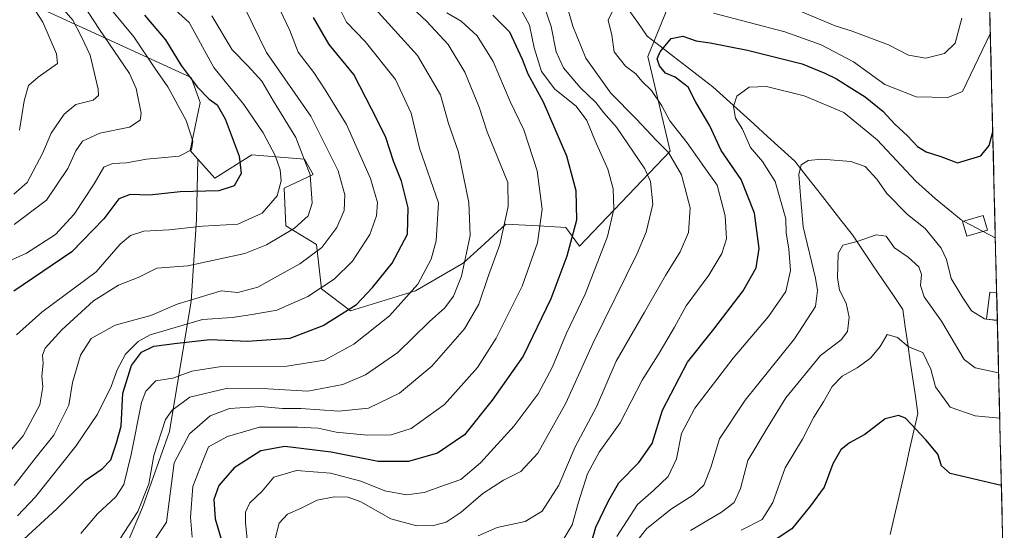
# Model space of a CAD drawing. Units: metres. Extents: x 665384 to 668850, y 4732726 to 4735122.
# Drawn here: x 668547 to 668806, y 4734644 to 4734778 of the extents above; entities that cross this region are included whole.
import ezdxf

# ---------------------------------------------------------------- set-up
doc = ezdxf.new("R2010")
doc.units = ezdxf.units.M
doc.header["$MEASUREMENT"] = 0
for name, color, linetype, lineweight in [('Arbolado forestal CxS', 92, 'Continuous', 0), ('Corriente natural lineal', 142, 'Continuous', 13), ('Curva de nivel maestra', 36, 'Continuous', 30), ('Curva de nivel normal', 36, 'Continuous', 0), ('Edificación', 1, 'Continuous', 13), ('Edificación Cxs', 1, 'Continuous', 13), ('Municipio CxS', 142, 'Continuous', 0)]:
    doc.layers.add(name, color=color, linetype=linetype, lineweight=lineweight)

# ---------------------------------------------------------------- blocks, each defined once
blk = doc.blocks.new('*U152')
at = {"layer": 'Arbolado forestal CxS', "color": 92, "linetype": 'Continuous', "lineweight": 0}
blk.add_polyline3d([(668718.37, 4734783.94, 753.58), (668712.08, 4734768.65, 751.22), (668717.99, 4734743.78, 759.42), (668694.1, 4734718.74, 771.34), (668690.51, 4734723.69, 774.36), (668683.31, 4734724.14, 778.57), (668674.77, 4734724.59, 783.36), (668668.19, 4734718.53, 785.6), (668663.54, 4734714.25, 787.98), (668650.95, 4734707.05, 792.29), (668633.84, 4734701.79, 797.23), (668633.84, 4734701.79, 797.23), (668626.23, 4734707.5, 802.63), (668624.89, 4734719.19, 808.56), (668616.8, 4734724.14, 813.69), (668616.35, 4734734.03, 817.71), (668623.99, 4734737.63, 813.45), (668621.74, 4734741.68, 814.45), (668607.84, 4734742.82, 822.27), (668598.13, 4734736.64, 825.07), (668593.67, 4734741.63, 827.68), (668591.63, 4734743.93, 828.56), (668594.32, 4734756.51, 826.78), (668591.95, 4734763.13, 824.79), (668532.7, 4734790.27, 852.96)], dxfattribs=at)
blk = doc.blocks.new('*U166')
at = {"layer": 'Curva de nivel normal', "color": 36, "linetype": 'Continuous', "lineweight": 0}
blk.add_polyline3d([(668539.58, 4734712.9, 830), (668548.58, 4734716.96, 830), (668556.21, 4734721.85, 830), (668561.16, 4734727.14, 830), (668566.35, 4734735.15, 830), (668568.94, 4734739.56, 830), (668571.24, 4734740.51, 830), (668574.91, 4734740.64, 830), (668580.16, 4734741.64, 830), (668588.78, 4734742.43, 830), (668591.96, 4734744.1, 830), (668592.35, 4734746.38, 830), (668590.57, 4734751.82, 830), (668585.74, 4734760.66, 830), (668582.38, 4734765.59, 830), (668576.83, 4734773.84, 830), (668569.62, 4734782.48, 830)], dxfattribs=at)
blk = doc.blocks.new('*U172')
at = {"layer": 'Curva de nivel normal', "color": 36, "linetype": 'Continuous', "lineweight": 0}
blk.add_polyline3d([(668546.43, 4734806.46, 835), (668550.12, 4734801.15, 835), (668553.94, 4734793.42, 835), (668556.86, 4734789.75, 835), (668561.18, 4734785.93, 835), (668567.59, 4734776.04, 835), (668575.7, 4734764.14, 835), (668577.45, 4734760.2, 835), (668578.78, 4734753.77, 835), (668578.46, 4734751.88, 835), (668575.71, 4734750.05, 835), (668567.91, 4734748.44, 835), (668563.34, 4734746.41, 835), (668561.53, 4734743.86, 835), (668559.46, 4734739.15, 835), (668553.82, 4734730.82, 835), (668545.31, 4734724.46, 835)], dxfattribs=at)
blk = doc.blocks.new('*U174')
at = {"layer": 'Curva de nivel normal', "color": 36, "linetype": 'Continuous', "lineweight": 0}
blk.add_polyline3d([(668546.77, 4734749.24, 845), (668547.96, 4734756.99, 845), (668549.09, 4734760.98, 845), (668551.62, 4734763.18, 845), (668556.76, 4734766.82, 845), (668556.48, 4734769.34, 845), (668552.88, 4734777.69, 845), (668541.78, 4734794.83, 845)], dxfattribs=at)
blk = doc.blocks.new('*U176')
at = {"layer": 'Curva de nivel normal', "color": 36, "linetype": 'Continuous', "lineweight": 0}
blk.add_polyline3d([(668630.75, 4734781.74, 795), (668632.76, 4734777.68, 795), (668637.68, 4734772.6, 795), (668645.7, 4734762.61, 795), (668649.84, 4734753.76, 795), (668651.99, 4734744.57, 795), (668657.03, 4734730.15, 795), (668656.41, 4734720.13, 795), (668655.08, 4734715.32, 795), (668651.55, 4734708.81, 795), (668644.1, 4734700.43, 795), (668634.71, 4734692.96, 795), (668627.02, 4734688.74, 795), (668617.11, 4734687.24, 795), (668599.9, 4734687.12, 795), (668592.07, 4734685.91, 795), (668587.05, 4734684.02, 795), (668582.63, 4734683.32, 795), (668580.02, 4734680.62, 795), (668578.85, 4734677.65, 795), (668576.09, 4734663.98, 795), (668574.19, 4734656.1, 795), (668572.1, 4734652.8, 795), (668567.24, 4734648.38, 795), (668562.91, 4734643.18, 795)], dxfattribs=at)
blk = doc.blocks.new('*U177')
at = {"layer": 'Curva de nivel normal', "color": 36, "linetype": 'Continuous', "lineweight": 0}
blk.add_polyline3d([(668592.19, 4734642.24, 780), (668591.71, 4734647.48, 780), (668592.35, 4734655.6, 780), (668594.81, 4734661.83, 780), (668596.51, 4734665.99, 780), (668601.44, 4734668.75, 780), (668609.92, 4734671.18, 780), (668619.94, 4734671.2, 780), (668625.33, 4734670.87, 780), (668630.04, 4734669.87, 780), (668638.23, 4734669.1, 780), (668644.57, 4734669.15, 780), (668649.85, 4734670.78, 780), (668658.63, 4734677.11, 780), (668667.26, 4734686.88, 780), (668672.23, 4734694.56, 780), (668679.04, 4734708.2, 780), (668683.06, 4734719.65, 780), (668684.34, 4734728.48, 780), (668682.99, 4734738.56, 780), (668679.49, 4734749.32, 780), (668675.85, 4734756.77, 780), (668671.39, 4734767.3, 780), (668667.16, 4734774.08, 780), (668662.98, 4734777.9, 780), (668659.25, 4734780.16, 780)], dxfattribs=at)
blk = doc.blocks.new('*U179')
at = {"layer": 'Curva de nivel normal', "color": 36, "linetype": 'Continuous', "lineweight": 0}
blk.add_polyline3d([(668795.233, 4734725.342, 745), (668794.59, 4734725.68, 745), (668787.74, 4734731.33, 745), (668782.67, 4734735.83, 745), (668772.45, 4734746.74, 745), (668763.69, 4734753.9, 745), (668753.3, 4734758.31, 745), (668743.34, 4734760.74, 745), (668738.75, 4734760.6, 745), (668735.54, 4734758.23, 745), (668734.63, 4734755.53, 745), (668735.22, 4734752.42, 745), (668737.06, 4734749.49, 745), (668739.14, 4734744.71, 745), (668742.31, 4734741.06, 745), (668745.59, 4734735.81, 745), (668748.43, 4734725.91, 745), (668748.54, 4734722.22, 745), (668749.25, 4734718.1, 745), (668749.66, 4734712.35, 745), (668748.41, 4734706.84, 745), (668743.91, 4734700.26, 745), (668734.6, 4734689.31, 745), (668724.5, 4734676.16, 745), (668720.96, 4734669.49, 745), (668719.64, 4734662.83, 745), (668717.42, 4734658.16, 745), (668713.57, 4734654.49, 745), (668709.42, 4734650.83, 745), (668703.91, 4734642.38, 745)], dxfattribs=at)
blk = doc.blocks.new('*U181')
at = {"layer": 'Curva de nivel normal', "color": 36, "linetype": 'Continuous', "lineweight": 0}
blk.add_polyline3d([(668803.58, 4734721.01, 745), (668803.51, 4734720.99, 745), (668800.4, 4734722.63, 745)], dxfattribs=at)
blk = doc.blocks.new('*U187')
at = {"layer": 'Curva de nivel normal', "color": 36, "linetype": 'Continuous', "lineweight": 0}
blk.add_polyline3d([(668804.45, 4734685.41, 735), (668804.38, 4734685.41, 735), (668798.29, 4734686.77, 735), (668795.35, 4734688.99, 735), (668789.43, 4734699.04, 735), (668784.87, 4734705.48, 735), (668783.84, 4734708.39, 735), (668784.14, 4734711.27, 735), (668783.4, 4734713.31, 735), (668780.67, 4734715.84, 735), (668777.05, 4734718.29, 735), (668774.81, 4734721.4, 735), (668772.22, 4734721.73, 735), (668767.23, 4734720, 735), (668763.42, 4734719.06, 735), (668762.17, 4734716.82, 735), (668762.01, 4734710.4, 735), (668762.57, 4734707.15, 735), (668764.28, 4734703.78, 735), (668765.13, 4734700.05, 735), (668764.63, 4734696.34, 735), (668762.99, 4734694.11, 735), (668757.54, 4734690.03, 735), (668748.42, 4734678.88, 735), (668743.55, 4734670.94, 735), (668738.43, 4734662.38, 735), (668736.54, 4734654.99, 735), (668734.87, 4734651.36, 735), (668731.52, 4734648.79, 735), (668723.3, 4734643.96, 735)], dxfattribs=at)
blk = doc.blocks.new('*U188')
at = {"layer": 'Curva de nivel normal', "color": 36, "linetype": 'Continuous', "lineweight": 0}
blk.add_polyline3d([(668546.19, 4734647.86, 805), (668550.98, 4734652.81, 805), (668561.58, 4734666.16, 805), (668567.26, 4734674.58, 805), (668570.87, 4734681.86, 805), (668572.4, 4734686.24, 805), (668574.62, 4734690.37, 805), (668577.99, 4734693.68, 805), (668581.12, 4734695.4, 805), (668594.9, 4734699.48, 805), (668602.7, 4734699.97, 805), (668607.96, 4734700.78, 805), (668614.47, 4734701.94, 805), (668622.6, 4734705.55, 805), (668629.51, 4734710.04, 805), (668634.4, 4734714.82, 805), (668638.9, 4734721.82, 805), (668640.69, 4734726.75, 805), (668640.97, 4734730.22, 805), (668639.1, 4734736.52, 805), (668632.76, 4734750.72, 805), (668627.16, 4734759.88, 805), (668624.2, 4734764.42, 805), (668620.11, 4734769.8, 805), (668617.84, 4734775.48, 805), (668613.46, 4734784.77, 805)], dxfattribs=at)
blk = doc.blocks.new('*U189')
at = {"layer": 'Curva de nivel normal', "color": 36, "linetype": 'Continuous', "lineweight": 0}
blk.add_polyline3d([(668678.12, 4734782.04, 770), (668680.97, 4734776.88, 770), (668682.2, 4734770.94, 770), (668684.12, 4734764.66, 770), (668687.64, 4734760.04, 770), (668693.23, 4734755.6, 770), (668696.09, 4734751.83, 770), (668698.25, 4734746.42, 770), (668701.56, 4734738.97, 770), (668703, 4734733.82, 770), (668703.18, 4734728.45, 770), (668701.53, 4734721.34, 770), (668695.62, 4734706.11, 770), (668690.72, 4734695.88, 770), (668686.98, 4734687.07, 770), (668683.22, 4734679.89, 770), (668676.9, 4734671.53, 770), (668668.04, 4734661.76, 770), (668662.91, 4734657.38, 770), (668658.59, 4734655.87, 770), (668653.24, 4734653.96, 770), (668648.57, 4734653.37, 770), (668642.9, 4734654.46, 770), (668636.57, 4734656.94, 770), (668628.57, 4734659.1, 770), (668619.6, 4734659.78, 770), (668613.7, 4734657.98, 770), (668610.57, 4734654.37, 770), (668607.33, 4734651.28, 770), (668606.2, 4734648.79, 770), (668606.2, 4734646.08, 770), (668607.54, 4734632.8, 770)], dxfattribs=at)
blk = doc.blocks.new('*U194')
at = {"layer": 'Curva de nivel normal', "color": 36, "linetype": 'Continuous', "lineweight": 0}
blk.add_polyline3d([(668545.36, 4734655.86, 810), (668551.15, 4734663.28, 810), (668555.74, 4734669.1, 810), (668559.68, 4734676.94, 810), (668560.72, 4734682.92, 810), (668562.79, 4734690.09, 810), (668565.62, 4734694.44, 810), (668571.92, 4734698.01, 810), (668581.34, 4734700.53, 810), (668588.25, 4734703.54, 810), (668599.79, 4734707.04, 810), (668604.16, 4734706.61, 810), (668609.44, 4734707.94, 810), (668613.89, 4734710.47, 810), (668620.52, 4734714.1, 810), (668626.27, 4734718.43, 810), (668630.26, 4734723.64, 810), (668632.16, 4734728.11, 810), (668632.35, 4734732.26, 810), (668630.59, 4734738.58, 810), (668623.4, 4734752.92, 810), (668611.75, 4734769.7, 810), (668608.18, 4734777.02, 810), (668606.36, 4734780.61, 810)], dxfattribs=at)
blk = doc.blocks.new('*U198')
at = {"layer": 'Curva de nivel normal', "color": 36, "linetype": 'Continuous', "lineweight": 0}
blk.add_polyline3d([(668579.57, 4734637.42, 785), (668585.4, 4734646.16, 785), (668587.4, 4734661.82, 785), (668591.47, 4734669.43, 785), (668596.89, 4734674.12, 785), (668601.97, 4734676.06, 785), (668610.16, 4734676.61, 785), (668615.99, 4734676.04, 785), (668620.82, 4734676.08, 785), (668630.82, 4734675.41, 785), (668638.61, 4734676.13, 785), (668646.79, 4734680.12, 785), (668655.27, 4734687.21, 785), (668663.86, 4734696.98, 785), (668667.66, 4734703.54, 785), (668670.14, 4734711.06, 785), (668673.12, 4734719.22, 785), (668675.32, 4734729.21, 785), (668675.3, 4734735.48, 785), (668673.5, 4734739.82, 785), (668669.8, 4734748.82, 785), (668667.74, 4734755.32, 785), (668663.92, 4734764.48, 785), (668659.53, 4734771.83, 785), (668653.97, 4734777.84, 785), (668645.9, 4734785.49, 785)], dxfattribs=at)
blk = doc.blocks.new('*U201')
at = {"layer": 'Curva de nivel normal', "color": 36, "linetype": 'Continuous', "lineweight": 0}
blk.add_polyline3d([(668545.94, 4734695.47, 820), (668552.58, 4734701.43, 820), (668566.91, 4734712.03, 820), (668573.24, 4734719.3, 820), (668575.98, 4734721.56, 820), (668579.49, 4734722.74, 820), (668586.11, 4734723.06, 820), (668595, 4734724.01, 820), (668604.23, 4734724.59, 820), (668610.6, 4734727.43, 820), (668614.52, 4734731.98, 820), (668615.57, 4734735.9, 820), (668615.3, 4734738.83, 820), (668614.02, 4734742.61, 820), (668610.89, 4734748.56, 820), (668605.74, 4734755.99, 820), (668597.86, 4734765.75, 820), (668591.43, 4734777.56, 820), (668587.7, 4734780.88, 820)], dxfattribs=at)
blk = doc.blocks.new('*U204')
at = {"layer": 'Curva de nivel normal', "color": 36, "linetype": 'Continuous', "lineweight": 0}
blk.add_polyline3d([(668570.82, 4734638.2, 790), (668577.86, 4734648.96, 790), (668580.81, 4734656.3, 790), (668582.08, 4734663.7, 790), (668585.18, 4734673.2, 790), (668586.9, 4734675.67, 790), (668591.52, 4734679.05, 790), (668601.12, 4734681.33, 790), (668612.06, 4734681.25, 790), (668622.66, 4734680.63, 790), (668631.87, 4734682.35, 790), (668637.8, 4734684.96, 790), (668646.29, 4734690.84, 790), (668654.56, 4734698.86, 790), (668658.67, 4734702.5, 790), (668660.97, 4734705.58, 790), (668663.1, 4734710.84, 790), (668664.39, 4734716.97, 790), (668665.33, 4734721.58, 790), (668665.02, 4734730.27, 790), (668662.24, 4734743.49, 790), (668659.67, 4734751.03, 790), (668657.58, 4734758.6, 790), (668651.46, 4734768.92, 790), (668640.38, 4734781.18, 790)], dxfattribs=at)
blk = doc.blocks.new('*U205')
at = {"layer": 'Curva de nivel normal', "color": 36, "linetype": 'Continuous', "lineweight": 0}
blk.add_polyline3d([(668804.74, 4734673.55, 730), (668804.67, 4734673.55, 730), (668798.3, 4734674.17, 730), (668791.65, 4734676.45, 730), (668787.86, 4734681.77, 730), (668786.61, 4734686.38, 730), (668784.47, 4734690.79, 730), (668780.74, 4734692.26, 730), (668777.8, 4734694.77, 730), (668775.14, 4734695.49, 730), (668773.26, 4734692.38, 730), (668770.73, 4734689.31, 730), (668767.23, 4734686.75, 730), (668763.26, 4734684.58, 730), (668760.61, 4734681.83, 730), (668758.33, 4734677.84, 730), (668755.78, 4734673.75, 730), (668752.85, 4734667.99, 730), (668748.3, 4734660.48, 730), (668745.03, 4734651.37, 730), (668742.22, 4734646.84, 730), (668736.65, 4734644.04, 730)], dxfattribs=at)
blk = doc.blocks.new('*U209')
at = {"layer": 'Curva de nivel normal', "color": 36, "linetype": 'Continuous', "lineweight": 0}
for points in [[(668794.74, 4734778.72, 760), (668792.99, 4734772.19, 760), (668790.22, 4734769.46, 760), (668785.27, 4734768.2, 760), (668780.76, 4734768.97, 760), (668775.47, 4734771.73, 760), (668765.66, 4734775.36, 760), (668761.44, 4734776.72, 760), (668752.2, 4734780.59, 760)], [(668689.54, 4734786.4, 760), (668692.34, 4734776.6, 760), (668695.76, 4734768.23, 760), (668702.39, 4734758.99, 760), (668709.04, 4734752.28, 760), (668714.36, 4734746.58, 760), (668717.59, 4734743.41, 760), (668720.98, 4734737.48, 760), (668723.26, 4734728.82, 760), (668722.8, 4734722.36, 760), (668720.58, 4734717.27, 760), (668716.74, 4734711.08, 760), (668711.27, 4734701.42, 760), (668703.78, 4734688.51, 760), (668698.62, 4734676.5, 760), (668692.97, 4734666.01, 760), (668688.67, 4734655.91, 760), (668684.29, 4734649.04, 760), (668679.84, 4734646.35, 760), (668672.49, 4734644.77, 760), (668667.49, 4734642.61, 760)]]:
    blk.add_polyline3d(points, dxfattribs=at)
blk = doc.blocks.new('*U213')
at = {"layer": 'Curva de nivel normal', "color": 36, "linetype": 'Continuous', "lineweight": 0}
blk.add_polyline3d([(668543.7, 4734801.16, 840), (668546.96, 4734795.92, 840), (668549.83, 4734790.74, 840), (668554.22, 4734786.1, 840), (668557.37, 4734782.15, 840), (668560.74, 4734778.22, 840), (668562.99, 4734773.98, 840), (668565.31, 4734768.95, 840), (668567.46, 4734760.04, 840), (668567.51, 4734758.39, 840), (668566.13, 4734757.18, 840), (668561.6, 4734755.99, 840), (668558.5, 4734753.48, 840), (668555.05, 4734748.48, 840), (668552.79, 4734743.15, 840), (668548.74, 4734735.48, 840), (668545.2, 4734732.44, 840)], dxfattribs=at)
blk = doc.blocks.new('*U215')
at = {"layer": 'Curva de nivel normal', "color": 36, "linetype": 'Continuous', "lineweight": 0}
blk.add_polyline3d([(668801.2628, 4734699.5727, 740), (668800.7, 4734699.63, 740), (668797.3, 4734701.73, 740), (668795, 4734705.18, 740), (668791.96, 4734710.23, 740), (668790.76, 4734715.28, 740), (668789.32, 4734718.24, 740), (668785.12, 4734723.38, 740), (668780.5, 4734727.1, 740), (668775, 4734732.59, 740), (668772.41, 4734736.34, 740), (668769.28, 4734739.68, 740), (668765.53, 4734741.02, 740), (668757.91, 4734741.64, 740), (668754.3, 4734741.32, 740), (668752.48, 4734740.15, 740), (668751.85, 4734737.58, 740), (668752.38, 4734730.92, 740), (668752.99, 4734723.82, 740), (668756.24, 4734710.31, 740), (668756.77, 4734707.09, 740), (668756.27, 4734702.89, 740), (668750.7, 4734694.43, 740), (668737.7, 4734678.27, 740), (668731.01, 4734668.12, 740), (668728.65, 4734660.55, 740), (668726.86, 4734655.92, 740), (668724.17, 4734653.33, 740), (668718.33, 4734649.69, 740), (668711.84, 4734644.51, 740), (668709.1, 4734641.11, 740)], dxfattribs=at)
blk = doc.blocks.new('*U220')
at = {"layer": 'Curva de nivel normal', "color": 36, "linetype": 'Continuous', "lineweight": 0}
blk.add_polyline3d([(668683.84, 4734784.75, 765), (668686.64, 4734776.55, 765), (668688.01, 4734769.86, 765), (668689.92, 4734765.66, 765), (668694.29, 4734760.51, 765), (668698.4, 4734756.51, 765), (668700.51, 4734753.86, 765), (668703.85, 4734750.07, 765), (668711.34, 4734739.14, 765), (668712.79, 4734735.76, 765), (668713.42, 4734729.81, 765), (668711.66, 4734722.48, 765), (668709.29, 4734716.82, 765), (668697.66, 4734693.15, 765), (668690.55, 4734677.49, 765), (668683.2, 4734664.36, 765), (668678.68, 4734659.5, 765), (668674.12, 4734657.25, 765), (668668.72, 4734653.74, 765), (668662.97, 4734648.8, 765), (668659, 4734646.2, 765), (668655.72, 4734645.28, 765), (668651.28, 4734645.21, 765), (668644.48, 4734647.08, 765), (668636.6, 4734651.52, 765), (668633.2, 4734652.79, 765), (668629.57, 4734652.87, 765), (668625.04, 4734652, 765), (668620.9, 4734649.82, 765), (668617.24, 4734648.28, 765), (668615.05, 4734645.88, 765), (668613.97, 4734641.41, 765)], dxfattribs=at)
blk = doc.blocks.new('*U224')
at = {"layer": 'Curva de nivel normal', "color": 36, "linetype": 'Continuous', "lineweight": 0}
blk.add_polyline3d([(668542.51, 4734662.81, 815), (668547.7, 4734668.92, 815), (668552.04, 4734677.06, 815), (668552.86, 4734681.8, 815), (668552.61, 4734684.54, 815), (668552.98, 4734688.03, 815), (668552.74, 4734690.06, 815), (668553.52, 4734691.9, 815), (668557.91, 4734696.74, 815), (668566.24, 4734704.37, 815), (668572.78, 4734708.51, 815), (668577.97, 4734710.51, 815), (668582.9, 4734712.99, 815), (668591.02, 4734713.62, 815), (668606.05, 4734716.82, 815), (668611.77, 4734719.11, 815), (668619.13, 4734723.52, 815), (668622.73, 4734726.76, 815), (668623.72, 4734730.07, 815), (668623.26, 4734737.51, 815), (668619.42, 4734747.34, 815), (668613.62, 4734756.87, 815), (668610.5, 4734762.13, 815), (668606.89, 4734766.11, 815), (668602.68, 4734770.36, 815), (668597.36, 4734779.3, 815)], dxfattribs=at)
blk = doc.blocks.new('*U227')
at = {"layer": 'Curva de nivel normal', "color": 36, "linetype": 'Continuous', "lineweight": 0}
for points in [[(668802.26, 4734774.82, 755), (668802.2, 4734774.6, 755), (668794.97, 4734759.44, 755), (668791.11, 4734757.86, 755), (668782.7, 4734758.02, 755), (668774.48, 4734761.29, 755), (668766.22, 4734767.2, 755), (668757.71, 4734771.72, 755), (668748.16, 4734775.14, 755), (668729.4, 4734780.08, 755)], [(668703.39, 4734781.82, 755), (668701.69, 4734778.18, 755), (668702.62, 4734774.22, 755), (668703.28, 4734769.86, 755), (668706.23, 4734766.08, 755), (668708.93, 4734764.06, 755), (668710.49, 4734762.16, 755), (668713.04, 4734759.74, 755), (668715.76, 4734755.64, 755), (668717.88, 4734751.69, 755), (668722.48, 4734745.98, 755), (668726.83, 4734739.75, 755), (668730.4, 4734734.81, 755), (668732.5, 4734726.73, 755), (668732.79, 4734720.65, 755), (668731.63, 4734716.82, 755), (668728.13, 4734711.16, 755), (668722.22, 4734703.11, 755), (668719.14, 4734697.48, 755), (668715.08, 4734690.63, 755), (668710.58, 4734683.56, 755), (668704.85, 4734672.33, 755), (668699.28, 4734664.57, 755), (668696.23, 4734658.87, 755), (668693.87, 4734651.46, 755), (668692.21, 4734645.49, 755), (668688.13, 4734638.69, 755)]]:
    blk.add_polyline3d(points, dxfattribs=at)
blk = doc.blocks.new('*U232')
at = {"layer": 'Curva de nivel maestra', "color": 36, "linetype": 'Continuous', "lineweight": 30}
blk.add_polyline3d([(668579.64, 4734779.49, 825), (668585.15, 4734773.03, 825), (668589.31, 4734766.3, 825), (668593.45, 4734760.63, 825), (668596.69, 4734757.4, 825), (668598.76, 4734755.94, 825), (668600.84, 4734752.22, 825), (668604.53, 4734742.46, 825), (668605.1, 4734737.9, 825), (668603.22, 4734734.63, 825), (668599.16, 4734733.27, 825), (668588.99, 4734733.05, 825), (668580.91, 4734732.16, 825), (668575.89, 4734732.34, 825), (668572.84, 4734731.19, 825), (668568.91, 4734725.98, 825), (668560.48, 4734717.27, 825), (668545.24, 4734706.89, 825)], dxfattribs=at)
blk = doc.blocks.new('*U236')
at = {"layer": 'Curva de nivel maestra', "color": 36, "linetype": 'Continuous', "lineweight": 30}
blk.add_polyline3d([(668671.3, 4734779.48, 775), (668675.74, 4734775.17, 775), (668679.07, 4734767.96, 775), (668680.56, 4734764.1, 775), (668684.54, 4734756.74, 775), (668690.73, 4734742.54, 775), (668693.17, 4734733.42, 775), (668693.3, 4734725.6, 775), (668690.78, 4734716.15, 775), (668686.54, 4734704.91, 775), (668679.32, 4734689.85, 775), (668671.15, 4734678.23, 775), (668663.87, 4734669.13, 775), (668656.72, 4734664.34, 775), (668649.13, 4734662.14, 775), (668641.15, 4734662.15, 775), (668628.8, 4734664.6, 775), (668616.57, 4734666.04, 775), (668610.23, 4734664.9, 775), (668603.23, 4734660.45, 775), (668599.2, 4734655.79, 775), (668597.88, 4734652.16, 775), (668598.27, 4734647.05, 775), (668600.03, 4734640.86, 775)], dxfattribs=at)
blk = doc.blocks.new('*U238')
at = {"layer": 'Curva de nivel maestra', "color": 36, "linetype": 'Continuous', "lineweight": 30}
blk.add_polyline3d([(668695.26, 4734633.83, 750), (668698.45, 4734644.83, 750), (668701.75, 4734651.83, 750), (668704.49, 4734656.49, 750), (668709.76, 4734661.83, 750), (668713.24, 4734666.88, 750), (668716.01, 4734675.63, 750), (668722.57, 4734688.29, 750), (668729.48, 4734696.94, 750), (668737.23, 4734706.98, 750), (668740.62, 4734713.1, 750), (668741.4, 4734718.18, 750), (668740.22, 4734727.47, 750), (668736.66, 4734736.31, 750), (668731.38, 4734743.89, 750), (668728.44, 4734750.43, 750), (668724.73, 4734756.64, 750), (668722.7, 4734760.55, 750), (668719.27, 4734763.23, 750), (668716.78, 4734764.29, 750), (668715.19, 4734766.19, 750), (668714.6, 4734768.02, 750), (668715.4, 4734769.9, 750), (668718.24, 4734773.37, 750), (668721.33, 4734774, 750), (668724.86, 4734772.78, 750), (668728.54, 4734772.22, 750), (668738.34, 4734770.31, 750), (668752.69, 4734766.7, 750), (668758.66, 4734764.24, 750), (668761.8, 4734762.79, 750), (668765.08, 4734760.62, 750), (668769.3, 4734758.04, 750), (668773.96, 4734754.29, 750), (668777.1, 4734750.85, 750), (668780.42, 4734747.79, 750), (668783.11, 4734744.93, 750), (668785.38, 4734743.58, 750), (668789.26, 4734742.35, 750), (668793.65, 4734740.72, 750), (668799.79, 4734742.55, 750), (668801.94, 4734745.21, 750), (668802.84, 4734748.47, 750), (668802.89, 4734749.03, 750)], dxfattribs=at)
blk = doc.blocks.new('*U243')
at = {"layer": 'Curva de nivel maestra', "color": 36, "linetype": 'Continuous', "lineweight": 30}
blk.add_polyline3d([(668805.18, 4734655.85, 725), (668805.1, 4734655.84, 725), (668791.68, 4734659, 725), (668789.38, 4734660.98, 725), (668788.45, 4734664.05, 725), (668785.26, 4734667.87, 725), (668779.89, 4734673.52, 725), (668778.1, 4734674.24, 725), (668774.59, 4734673.36, 725), (668769.2, 4734669.21, 725), (668765.23, 4734667.03, 725), (668762.87, 4734665.18, 725), (668760.79, 4734661.48, 725), (668758.54, 4734655.36, 725), (668754.93, 4734650.5, 725), (668750.02, 4734644.38, 725), (668741.26, 4734638.61, 725)], dxfattribs=at)
blk = doc.blocks.new('*U245')
at = {"layer": 'Curva de nivel maestra', "color": 36, "linetype": 'Continuous', "lineweight": 30}
blk.add_polyline3d([(668547.91, 4734641.71, 800), (668556.52, 4734649.64, 800), (668564.02, 4734657.11, 800), (668568.52, 4734660.16, 800), (668570.8, 4734662.6, 800), (668572.28, 4734667.02, 800), (668573.46, 4734671.46, 800), (668573.93, 4734680.14, 800), (668576.2, 4734687.39, 800), (668578.88, 4734690.89, 800), (668582.08, 4734692.49, 800), (668588.24, 4734693.25, 800), (668596.93, 4734694.19, 800), (668606.77, 4734693.78, 800), (668617.97, 4734694.56, 800), (668626.65, 4734697.88, 800), (668635.42, 4734703.42, 800), (668639.6, 4734707.86, 800), (668644.8, 4734714.33, 800), (668648.81, 4734721.89, 800), (668649.03, 4734728.83, 800), (668647.25, 4734735.84, 800), (668645.18, 4734741.1, 800), (668643.13, 4734747.3, 800), (668640.94, 4734751.84, 800), (668634.69, 4734763.94, 800), (668628.26, 4734771.83, 800), (668624.11, 4734778.91, 800)], dxfattribs=at)

msp = doc.modelspace()

# ---------------------------------------------------------------- linework, layer by layer
at = {"layer": 'Arbolado forestal CxS', "color": 92, "linetype": 'Continuous', "lineweight": 0}
for points in [[(668618.67, 4734945.38, 834.31), (668660.98, 4734928.58, 820.22), (668693.06, 4734914.72, 806.6), (668716.64, 4734884.15, 785.8), (668729.82, 4734863.49, 780.57), (668748.4, 4734829.62, 771.75), (668756.54, 4734806.94, 769.8), (668779.22, 4734787.78, 764.35), (668797.16, 4734781.21, 757.38), (668802.08, 4734782.07, 754.49), (668805.94, 4734624.85, 716.14)], [(668413.65, 4734922.88, 906.27), (668419.58, 4734901.97, 906.49), (668440.61, 4734870.72, 892.87), (668440.85, 4734861.17, 893.54), (668448.7, 4734852.74, 885.2), (668448.7, 4734850.94, 885.6), (668454.71, 4734838.63, 886.16), (668472.97, 4734833.85, 874.29), (668515.16, 4734807.01, 857.38), (668532.7, 4734790.27, 852.96), (668591.95, 4734763.13, 824.79), (668594.32, 4734756.51, 826.78), (668591.63, 4734743.93, 828.56), (668593.67, 4734741.63, 827.68), (668593.35, 4734725.77, 819.19), (668591.92, 4734704.33, 806), (668586.21, 4734670.03, 785.39), (668579.06, 4734650.02, 787.19), (668563.33, 4734612.85, 775.48)], [(668413.65, 4734922.88, 906.27), (668419.58, 4734901.97, 906.49), (668440.61, 4734870.72, 892.87), (668440.85, 4734861.17, 893.54), (668448.7, 4734852.74, 885.2), (668448.7, 4734850.94, 885.6), (668454.71, 4734838.63, 886.16), (668472.97, 4734833.85, 874.29), (668515.16, 4734807.01, 857.38), (668532.7, 4734790.27, 852.96), (668591.95, 4734763.13, 824.79), (668594.32, 4734756.51, 826.78), (668591.63, 4734743.93, 828.56), (668593.67, 4734741.63, 827.68)], [(668413.65, 4734922.88, 906.27), (668419.58, 4734901.97, 906.49), (668440.61, 4734870.72, 892.87), (668440.85, 4734861.17, 893.54), (668448.7, 4734852.74, 885.2), (668448.7, 4734850.94, 885.6), (668454.71, 4734838.63, 886.16), (668472.97, 4734833.85, 874.29), (668515.16, 4734807.01, 857.38), (668532.7, 4734790.27, 852.96), (668591.95, 4734763.13, 824.79), (668594.32, 4734756.51, 826.78), (668591.63, 4734743.93, 828.56), (668593.67, 4734741.63, 827.68)], [(668563.33, 4734612.85, 775.48), (668579.06, 4734650.02, 787.19), (668586.21, 4734670.03, 785.39), (668591.92, 4734704.33, 806), (668593.35, 4734725.77, 819.19), (668593.67, 4734741.63, 827.68), (668598.13, 4734736.64, 825.07), (668607.84, 4734742.82, 822.27), (668621.74, 4734741.68, 814.45), (668623.99, 4734737.63, 813.45), (668616.35, 4734734.03, 817.71), (668616.8, 4734724.14, 813.69), (668624.89, 4734719.19, 808.56), (668626.23, 4734707.5, 802.63), (668633.84, 4734701.79, 797.23), (668650.95, 4734707.05, 792.29), (668663.54, 4734714.25, 787.98), (668668.19, 4734718.53, 785.6), (668674.77, 4734724.59, 783.36), (668683.31, 4734724.14, 778.57), (668690.51, 4734723.69, 774.36), (668694.1, 4734718.74, 771.34), (668717.99, 4734743.78, 759.42), (668712.08, 4734768.65, 751.22), (668718.37, 4734783.94, 753.58)], [(668593.67, 4734741.63, 827.68), (668598.13, 4734736.64, 825.07), (668607.84, 4734742.82, 822.27), (668621.74, 4734741.68, 814.45), (668623.99, 4734737.63, 813.45), (668616.35, 4734734.03, 817.71), (668616.8, 4734724.14, 813.69), (668624.89, 4734719.19, 808.56), (668626.23, 4734707.5, 802.63), (668633.84, 4734701.79, 797.23), (668650.95, 4734707.05, 792.29), (668663.54, 4734714.25, 787.98), (668668.19, 4734718.53, 785.6), (668674.77, 4734724.59, 783.36), (668683.31, 4734724.14, 778.57), (668690.51, 4734723.69, 774.36), (668694.1, 4734718.74, 771.34), (668717.99, 4734743.78, 759.42), (668712.08, 4734768.65, 751.22), (668718.37, 4734783.94, 753.58)], [(668593.67, 4734741.63, 827.68), (668598.13, 4734736.64, 825.07), (668607.84, 4734742.82, 822.27), (668621.74, 4734741.68, 814.45), (668623.99, 4734737.63, 813.45), (668616.35, 4734734.03, 817.71), (668616.8, 4734724.14, 813.69), (668624.89, 4734719.19, 808.56), (668626.23, 4734707.5, 802.63), (668633.84, 4734701.79, 797.23), (668650.95, 4734707.05, 792.29), (668663.54, 4734714.25, 787.98), (668668.19, 4734718.53, 785.6), (668674.77, 4734724.59, 783.36), (668683.31, 4734724.14, 778.57), (668690.51, 4734723.69, 774.36), (668694.1, 4734718.74, 771.34), (668717.99, 4734743.78, 759.42), (668712.08, 4734768.65, 751.22), (668718.37, 4734783.94, 753.58)], [(668802.08, 4734782.07, 754.49), (668805.94, 4734624.85, 716.14)], [(668593.67, 4734741.63, 827.68), (668593.35, 4734725.77, 819.19), (668591.92, 4734704.33, 806), (668586.21, 4734670.03, 785.39), (668579.06, 4734650.02, 787.19), (668563.33, 4734612.85, 775.48), (668554.76, 4734574.26, 771.42), (668553.33, 4734547.1, 761.56), (668551.9, 4734527.09, 764.81), (668550.47, 4734502.79, 763.81), (668557.62, 4734487.07, 762.1), (668577.63, 4734482.78, 751.06), (668596.21, 4734491.35, 744.33), (668611.93, 4734502.79, 724.8), (668640.52, 4734517.08, 712.1), (668663.58, 4734515.04, 711.48)], [(668593.67, 4734741.63, 827.68), (668593.35, 4734725.77, 819.19), (668591.92, 4734704.33, 806), (668586.21, 4734670.03, 785.39), (668579.06, 4734650.02, 787.19), (668563.33, 4734612.85, 775.48), (668554.76, 4734574.26, 771.42), (668553.33, 4734547.1, 761.56), (668551.9, 4734527.09, 764.81), (668550.47, 4734502.79, 763.81), (668557.62, 4734487.07, 762.1), (668577.63, 4734482.78, 751.06), (668596.21, 4734491.35, 744.33), (668611.93, 4734502.79, 724.8), (668640.52, 4734517.08, 712.1), (668663.58, 4734515.04, 711.48)]]:
    msp.add_polyline3d(points, dxfattribs=at)
at = {"layer": 'Corriente natural lineal', "color": 142, "linetype": 'Continuous', "lineweight": 13}
msp.add_polyline3d([(668706.97, 4734781.11, 753.93), (668709.45, 4734777.56, 752.51), (668711.93, 4734774.01, 751.27), (668715.4, 4734771.34, 750.17), (668718.86, 4734768.66, 748.96), (668722.33, 4734765.99, 748.61), (668725.79, 4734763.31, 747.54), (668729.26, 4734760.64, 746.85), (668732.85, 4734757.39, 745.63), (668736.43, 4734754.14, 744.29), (668740.02, 4734750.89, 743.74), (668743.61, 4734747.64, 742.97), (668747.19, 4734744.39, 742.23), (668750.78, 4734741.14, 740.73), (668753.82, 4734737.26, 739.72), (668756.86, 4734733.38, 738.35), (668759.9, 4734729.49, 737.24), (668762.94, 4734725.61, 736.03), (668765.98, 4734721.73, 735.28), (668768.62, 4734717.81, 734.38), (668771.27, 4734713.89, 733.54), (668773.91, 4734709.96, 732.68), (668776.56, 4734706.04, 732.11), (668779.2, 4734702.12, 731.69), (668779.86, 4734697.56, 730.72), (668780.53, 4734692.99, 729.91), (668781.19, 4734688.43, 729.07), (668781.85, 4734683.87, 728), (668782.52, 4734679.3, 726.56), (668783.18, 4734674.74, 725.96), (668782.14, 4734670.19, 724.7), (668781.11, 4734665.65, 723.83), (668780.07, 4734661.1, 723.05), (668779.04, 4734656.55, 722.22), (668778, 4734652, 721.55), (668776.97, 4734647.46, 721.01), (668775.93, 4734642.91, 720.31)], dxfattribs=at)
at = {"layer": 'Curva de nivel normal', "color": 36, "linetype": 'Continuous', "lineweight": 0}
for points in [[(668800.4, 4734722.63, 745), (668795.23, 4734725.34, 745)], [(668801.26, 4734699.57, 740), (668804.04, 4734699.29, 740), (668804.11, 4734699.29, 740)]]:
    msp.add_polyline3d(points, dxfattribs=at)
at = {"layer": 'Edificación', "color": 1, "linetype": 'Continuous', "lineweight": 13}
for points in [[(668801.54, 4734722.96, 745.21), (668796.09, 4734721.36, 744.29), (668794.95, 4734725.26, 745.08), (668800.4, 4734726.84, 746.09), (668801.54, 4734722.96, 745.21)], [(668804.12, 4734699.18, 739.7), (668804.1, 4734699.18, 739.7), (668803.98, 4734699.21, 739.71), (668801.26, 4734699.55, 739.7), (668802.15, 4734706.69, 741.78), (668803.82, 4734706.48, 741.85), (668803.94, 4734706.47, 741.86)], [(668803.94, 4734706.47, 741.86), (668804.12, 4734699.18, 739.7)]]:
    msp.add_polyline3d(points, dxfattribs=at)
at = {"layer": 'Edificación Cxs', "color": 1, "linetype": 'Continuous', "lineweight": 13}
for points in [[(668801.54, 4734722.96, 745.21), (668796.09, 4734721.36, 744.29), (668794.95, 4734725.26, 745.08), (668800.4, 4734726.84, 746.09), (668801.54, 4734722.96, 745.21)], [(668803.94, 4734706.47, 741.86), (668804.12, 4734699.18, 739.7), (668804.1, 4734699.18, 739.7), (668803.98, 4734699.21, 739.71), (668801.26, 4734699.55, 739.7), (668802.15, 4734706.69, 741.78), (668803.82, 4734706.48, 741.85), (668803.94, 4734706.47, 741.86)]]:
    msp.add_polyline3d(points, close=True, dxfattribs=at)
at = {"layer": 'Municipio CxS', "color": 142, "linetype": 'Continuous', "lineweight": 0}
msp.add_polyline3d([(668802.07, 4734782.57, 755.86), (668802.19, 4734777.57, 755.81), (668802.32, 4734772.58, 753.73), (668802.44, 4734767.58, 752.26), (668802.56, 4734762.59, 751.12), (668802.68, 4734757.59, 750.79), (668802.8, 4734752.6, 750.13), (668802.93, 4734747.6, 749.68), (668803.05, 4734742.61, 749.05), (668803.17, 4734737.61, 748.37), (668803.29, 4734732.62, 747.38), (668803.42, 4734727.62, 746.2), (668803.54, 4734722.62, 745.18), (668803.66, 4734717.63, 744.51), (668803.79, 4734712.63, 743.96), (668803.91, 4734707.64, 742.35), (668804.03, 4734702.64, 740.43), (668804.15, 4734697.65, 739.29), (668804.28, 4734692.65, 737.62), (668804.4, 4734687.66, 735.65), (668804.52, 4734682.66, 733.62), (668804.64, 4734677.67, 731.55), (668804.76, 4734672.67, 729.59), (668804.89, 4734667.68, 728.05), (668805.01, 4734662.68, 726.84), (668805.13, 4734657.69, 725.08), (668805.25, 4734652.69, 723.27), (668805.38, 4734647.7, 720.88), (668805.5, 4734642.7, 719.78)], dxfattribs=at)

# ---------------------------------------------------------------- block references
at = {"layer": 'Arbolado forestal CxS', "color": 92, "linetype": 'Continuous', "lineweight": 0}
msp.add_blockref('*U152', (0, 0), dxfattribs=at)
at = {"layer": 'Curva de nivel maestra', "color": 36, "linetype": 'Continuous', "lineweight": 30}
for name in ['*U245', '*U232', '*U238', '*U236', '*U243']:
    msp.add_blockref(name, (0, 0), dxfattribs=at)
at = {"layer": 'Curva de nivel normal', "color": 36, "linetype": 'Continuous', "lineweight": 0}
for name in ['*U188', '*U224', '*U201', '*U176', '*U194', '*U166', '*U213', '*U172', '*U174', '*U204', '*U198', '*U227', '*U209', '*U220', '*U189', '*U177', '*U179', '*U205', '*U187', '*U215', '*U181']:
    msp.add_blockref(name, (0, 0), dxfattribs=at)

doc.saveas('drawing.dxf')
